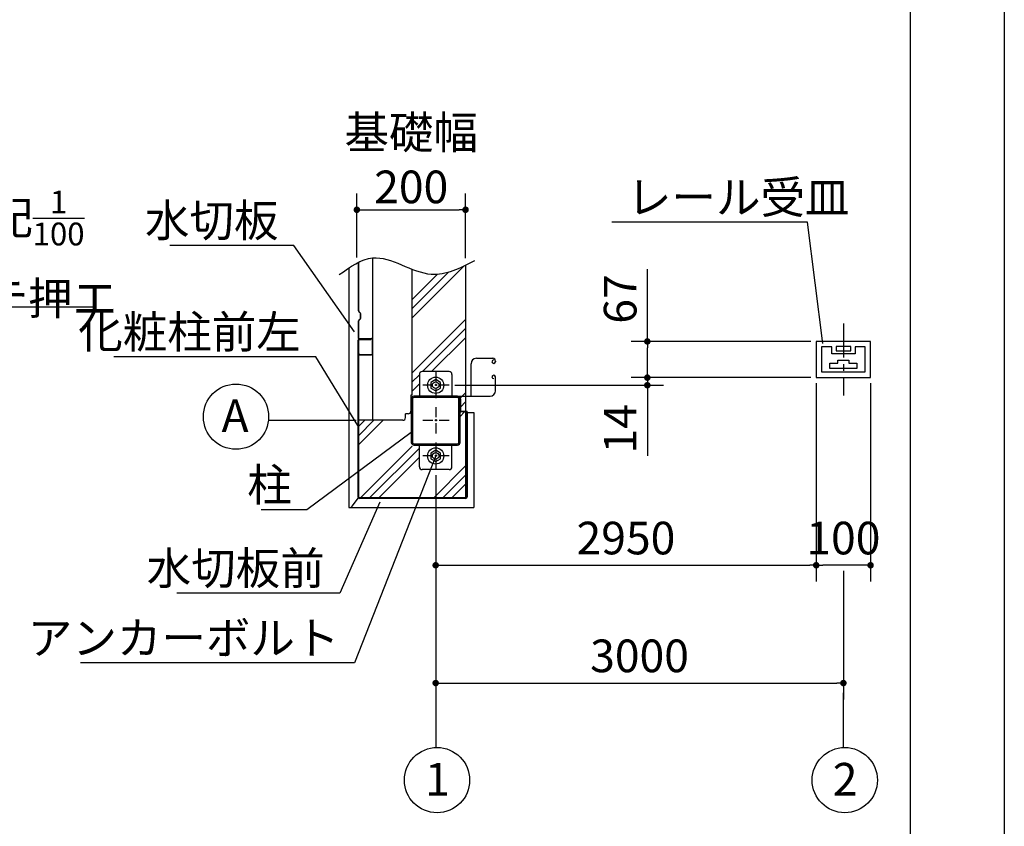
# Model space of a CAD drawing. Extents: x 164 to 32766, y 171 to 22819.
# Drawn here: x 25370 to 32614, y 4184 to 10114 of the extents above; entities that cross this region are included whole.
import ezdxf

# ---------------------------------------------------------------- set-up
doc = ezdxf.new("R2010")
doc.units = 0
doc.header["$LTSCALE"] = 4
doc.header["$PDMODE"] = 3
doc.header["$PDSIZE"] = 2
doc.linetypes.add('CENTER', pattern=[2, 1.25, -0.25, 0.25, -0.25])
doc.layers.get('0').update_dxf_attribs({"linetype": 'CONTINUOUS'})
doc.layers.get('DEFPOINTS').update_dxf_attribs({"linetype": 'CONTINUOUS'})
for name, color, linetype in [('センター', 3, 'CENTER'), ('仕様書枠', 230, 'CONTINUOUS'), ('寸法', 4, 'CONTINUOUS'), ('細線', 5, 'CONTINUOUS'), ('部品1', 7, 'CONTINUOUS')]:
    doc.layers.add(name, color=color, linetype=linetype)
doc.styles.get("Standard").update_dxf_attribs({"font": 'isocp.shx', "bigfont": 'bigfont.shx'})
doc.styles.add('STYLE1', font='isocp.shx', dxfattribs={"bigfont": 'bigfont.shx'})
doc.dimstyles.new('INABA_S80詳細図用20', dxfattribs={"dimscale": 80, "dimtxt": 3, "dimasz": 0.6, "dimexe": 1.5, "dimexo": 0.5, "dimgap": 1, "dimtad": 3, "dimdec": 0, "dimlfac": 0.25, "dimdsep": 46, "dimtxsty": 'STYLE1', "dimblk": 'DOT', "dimblk1": 'DOT', "dimblk2": 'DOTSMALL', "dimcen": 0, "dimclrt": 7, "dimadec": 0, "dimazin": 0, "dimtfac": 1, "dimtdec": 0, "dimtix": 1, "dimtmove": 0, "dimatfit": 3, "dimfxl": 1, "dimtolj": 1, "dimtzin": 0, "dimarcsym": 0})

# ---------------------------------------------------------------- blocks, each defined once
blk = doc.blocks.new('_DOT')
at = {"color": 0, "linetype": 'ByBlock', "ltscale": 50}
blk.add_line((-0.5, 0), (-1, 0), dxfattribs=at)
at = {"color": 0, "linetype": 'ByBlock', "ltscale": 50, "const_width": 0.5}
blk.add_lwpolyline([(-0.25, 0, 1), (0.25, 0, 1)], format="xyb", close=True, dxfattribs=at)
blk = doc.blocks.new('*D76')
at = {"layer": 'DEFPOINTS', "color": 0, "ltscale": 50}
for p in [(28650.4, 8716.7), (27850.4, 8324.5), (28650.4, 8320.9)]:
    blk.add_point(p, dxfattribs=at)
at = {"layer": '寸法', "color": 0, "lineweight": -2, "ltscale": 50}
for p, q in [((27850.4, 8364.5), (27850.4, 8836.7)), ((28650.4, 8360.9), (28650.4, 8836.7)), ((27898.4, 8716.7), (28602.4, 8716.7))]:
    blk.add_line(p, q, dxfattribs=at)
at = {"layer": '寸法', "color": 0, "lineweight": -2, "ltscale": 50, "xscale": 48, "yscale": 48, "zscale": 48, "rotation": 180}
blk.add_blockref('_DOT', (27850.4, 8716.7), dxfattribs=at)
at = {"layer": '寸法', "color": 0, "lineweight": -2, "ltscale": 50, "xscale": 48, "yscale": 48, "zscale": 48}
blk.add_blockref('_DOT', (28650.4, 8716.7), dxfattribs=at)
at = {"layer": '寸法', "color": 7, "ltscale": 50, "insert": (28250.4, 9084.9), "char_height": 240, "attachment_point": 5, "style": 'STYLE1'}
blk.add_mtext('\\A1;基礎幅\\P200', dxfattribs=at)
blk = doc.blocks.new('_DOTSMALL')
at = {"color": 0, "linetype": 'ByBlock', "ltscale": 50, "const_width": 0.5}
blk.add_lwpolyline([(-0.0625, 0, 1), (0.0625, 0, 1)], format="xyb", close=True, dxfattribs=at)
blk = doc.blocks.new('*D77')
at = {"layer": 'DEFPOINTS', "color": 0, "ltscale": 50}
for p in [(31230.4, 7482.5), (28530.4, 7426.5), (29987.8, 7426.5)]:
    blk.add_point(p, dxfattribs=at)
at = {"layer": '寸法', "color": 0, "lineweight": -2, "ltscale": 50}
for p, q in [((29987.8, 7530.5), (29987.8, 7578.5)), ((31190.4, 7482.5), (29867.8, 7482.5)), ((29987.8, 7482.5), (29987.8, 7426.5)), ((28570.4, 7426.5), (30107.8, 7426.5)), ((29987.8, 7378.5), (29987.8, 6906.5))]:
    blk.add_line(p, q, dxfattribs=at)
at = {"layer": '寸法', "color": 0, "lineweight": -2, "ltscale": 50, "xscale": 48, "yscale": 48, "zscale": 48}
for p, rotation in [((29987.8, 7482.5), 270), ((29987.8, 7426.5), 90)]:
    blk.add_blockref('_DOT', p, dxfattribs=dict(at, rotation=rotation))
at = {"layer": '寸法', "color": 7, "ltscale": 50, "insert": (29787.8, 7106.5), "char_height": 240, "attachment_point": 5, "rotation": 90, "style": 'STYLE1'}
blk.add_mtext('\\A1;14', dxfattribs=at)
blk = doc.blocks.new('*D78')
at = {"layer": 'DEFPOINTS', "color": 0, "ltscale": 50}
for p in [(28430.4, 6806.5), (31430.4, 6102.9), (31430.4, 5236.8)]:
    blk.add_point(p, dxfattribs=at)
at = {"layer": '寸法', "color": 0, "lineweight": -2, "ltscale": 50}
for p, q in [((28430.4, 6766.5), (28430.4, 5116.8)), ((31430.4, 6062.9), (31430.4, 5116.8)), ((28478.4, 5236.8), (31382.4, 5236.8))]:
    blk.add_line(p, q, dxfattribs=at)
at = {"layer": '寸法', "color": 0, "lineweight": -2, "ltscale": 50, "xscale": 48, "yscale": 48, "zscale": 48, "rotation": 180}
blk.add_blockref('_DOT', (28430.4, 5236.8), dxfattribs=at)
at = {"layer": '寸法', "color": 0, "lineweight": -2, "ltscale": 50, "xscale": 48, "yscale": 48, "zscale": 48}
blk.add_blockref('_DOT', (31430.4, 5236.8), dxfattribs=at)
at = {"layer": '寸法', "color": 7, "ltscale": 50, "insert": (29930.4, 5436.8), "char_height": 240, "attachment_point": 5, "style": 'STYLE1'}
blk.add_mtext('\\A1;3000', dxfattribs=at)
blk = doc.blocks.new('*D79')
at = {"layer": 'DEFPOINTS', "color": 0, "ltscale": 50}
for p in [(31230.4, 7482.5), (31630.4, 7482.5), (31230.4, 6102.9)]:
    blk.add_point(p, dxfattribs=at)
at = {"layer": '寸法', "color": 0, "lineweight": -2, "ltscale": 50}
for p, q in [((31230.4, 7442.5), (31230.4, 5982.9)), ((31630.4, 7442.5), (31630.4, 5982.9)), ((31582.4, 6102.9), (31278.4, 6102.9))]:
    blk.add_line(p, q, dxfattribs=at)
at = {"layer": '寸法', "color": 0, "lineweight": -2, "ltscale": 50, "xscale": 48, "yscale": 48, "zscale": 48, "rotation": 180}
blk.add_blockref('_DOT', (31230.4, 6102.9), dxfattribs=at)
at = {"layer": '寸法', "color": 0, "lineweight": -2, "ltscale": 50, "xscale": 48, "yscale": 48, "zscale": 48}
blk.add_blockref('_DOT', (31630.4, 6102.9), dxfattribs=at)
at = {"layer": '寸法', "color": 7, "ltscale": 50, "insert": (31430.4, 6302.9), "char_height": 240, "attachment_point": 5, "style": 'STYLE1'}
blk.add_mtext('\\A1;100', dxfattribs=at)
blk = doc.blocks.new('*D80')
at = {"layer": 'DEFPOINTS', "color": 0, "ltscale": 50}
for p in [(31230.4, 7482.5), (28430.4, 6806.5), (31230.4, 6102.9)]:
    blk.add_point(p, dxfattribs=at)
at = {"layer": '寸法', "color": 0, "lineweight": -2, "ltscale": 50}
for p, q in [((31230.4, 7442.5), (31230.4, 5982.9)), ((28430.4, 6766.5), (28430.4, 5982.9)), ((28478.4, 6102.9), (31182.4, 6102.9))]:
    blk.add_line(p, q, dxfattribs=at)
at = {"layer": '寸法', "color": 0, "lineweight": -2, "ltscale": 50, "xscale": 48, "yscale": 48, "zscale": 48, "rotation": 180}
blk.add_blockref('_DOT', (28430.4, 6102.9), dxfattribs=at)
at = {"layer": '寸法', "color": 0, "lineweight": -2, "ltscale": 50, "xscale": 48, "yscale": 48, "zscale": 48}
blk.add_blockref('_DOT', (31230.4, 6102.9), dxfattribs=at)
at = {"layer": '寸法', "color": 7, "ltscale": 50, "insert": (29830.4, 6303), "char_height": 240, "attachment_point": 5, "style": 'STYLE1'}
blk.add_mtext('\\A1;2950', dxfattribs=at)
blk = doc.blocks.new('*D81')
at = {"layer": 'DEFPOINTS', "color": 0, "ltscale": 50}
for p in [(31230.4, 7748.5), (29987.8, 7482.5), (31230.4, 7482.5)]:
    blk.add_point(p, dxfattribs=at)
at = {"layer": '寸法', "color": 0, "lineweight": -2, "ltscale": 50}
for p, q in [((29987.8, 7748.5), (29987.8, 8279.7)), ((31190.4, 7748.5), (29867.8, 7748.5)), ((29987.8, 7530.5), (29987.8, 7700.5)), ((31190.4, 7482.5), (29867.8, 7482.5))]:
    blk.add_line(p, q, dxfattribs=at)
at = {"layer": '寸法', "color": 0, "lineweight": -2, "ltscale": 50, "xscale": 48, "yscale": 48, "zscale": 48}
for p, rotation in [((29987.8, 7748.5), 90), ((29987.8, 7482.5), 270)]:
    blk.add_blockref('_DOT', p, dxfattribs=dict(at, rotation=rotation))
at = {"layer": '寸法', "color": 7, "ltscale": 50, "insert": (29787.8, 8060.5), "char_height": 240, "attachment_point": 5, "rotation": 90, "style": 'STYLE1'}
blk.add_mtext('\\A1;67', dxfattribs=at)
blk = doc.blocks.new('*D89')
at = {"layer": 'DEFPOINTS', "color": 0, "ltscale": 50}
for p in [(23875.1, 6811), (23885.6, 6849.6)]:
    blk.add_point(p, dxfattribs=at)
at = {"layer": '寸法', "color": 0, "lineweight": -2, "ltscale": 50}
for p, q in [((24199.7, 8001.6), (23885.6, 6849.6)), ((25927.7, 8001.6), (24199.7, 8001.6))]:
    blk.add_line(p, q, dxfattribs=at)
at = {"layer": '寸法', "color": 7, "ltscale": 50, "insert": (25103.7, 8401.6), "char_height": 240, "attachment_point": 5}
blk.add_mtext('\\A1;F.L勾配{\\H0.7x;\\S1/100;}\\P表面コテ押エ', dxfattribs=at)
blk = doc.blocks.new('_None')

msp = doc.modelspace()

# ---------------------------------------------------------------- hatches: boundary and pattern name
at = {"layer": '細線', "ltscale": 50}
h = msp.add_hatch(dxfattribs=at)
h.set_pattern_fill('PLAST', color=256, scale=60, angle=45, style=0)
h.set_pattern_definition([(45, (-106.9, 32.56), (-269.4077, 269.4077), []), (45, (-140.58, 66.24), (-269.4077, 269.4077), []), (45, (-174.25, 99.9), (-269.4077, 269.4077), [])])
edge = h.paths.add_edge_path()
edge.add_spline(control_points=[(28650.372, 8309.022), (28566.516, 8268.932), (28437.246, 8219.276), (28305.432, 8262.092), (28258.372, 8279.586)], knot_values=[507.1687202, 507.1687202, 507.1687202, 507.1687202, 771.83353254, 914.04381567, 914.04381567, 914.04381567, 914.04381567], degree=3, periodic=0)
edge.add_line((28258.372, 8279.586), (28258.372, 7352.52))
edge.add_line((28258.372, 7352.52), (28248.372, 7352.52))
edge.add_line((28248.372, 7352.52), (28248.372, 7236.52))
edge.add_arc((28228.372, 7236.52), 20, 270, 360, ccw=False)
edge.add_line((28228.372, 7216.52), (28208.372, 7216.52))
edge.add_line((28208.372, 7216.52), (28208.372, 7188.52))
edge.add_arc((28188.372, 7188.52), 20, 270, 360, ccw=False)
edge.add_line((28188.372, 7168.52), (27862.372, 7168.52))
edge.add_line((27862.372, 7168.52), (27862.372, 6606.52))
edge.add_arc((27870.372, 6606.52), 8, 180, 270)
edge.add_line((27870.372, 6598.52), (28650.372, 6598.52))
edge.add_line((28650.372, 6598.52), (28650.372, 7230.52))
edge.add_line((28650.372, 7230.52), (28614.372, 7230.52))
edge.add_arc((28614.372, 7234.52), 4, 180, 270, ccw=False)
edge.add_line((28610.372, 7234.52), (28610.372, 7006.52))
edge.add_arc((28590.372, 7006.52), 20, 270, 360, ccw=False)
edge.add_line((28590.372, 6986.52), (28550.372, 6986.52))
edge.add_line((28550.372, 6986.52), (28550.372, 6826.52))
edge.add_arc((28530.372, 6826.52), 20, 270, 360, ccw=False)
edge.add_line((28530.372, 6806.52), (28330.372, 6806.52))
edge.add_arc((28330.372, 6826.52), 20, 180, 270, ccw=False)
edge.add_line((28310.372, 6826.52), (28310.372, 6974.52))
edge.add_line((28310.372, 6974.52), (28270.372, 6974.52))
edge.add_arc((28270.372, 6994.52), 20, 180, 270, ccw=False)
edge.add_line((28250.372, 6994.52), (28250.372, 7326.52))
edge.add_arc((28270.446, 7326.445), 20.075, 90.2131236, 179.7868764, ccw=False)
edge.add_line((28270.372, 7346.52), (28310.372, 7346.52))
edge.add_line((28310.372, 7346.52), (28310.372, 7506.52))
edge.add_arc((28330.372, 7506.52), 20, 90, 180, ccw=False)
edge.add_line((28330.372, 7526.52), (28530.372, 7526.52))
edge.add_arc((28530.372, 7506.52), 20, 0, 90, ccw=False)
edge.add_line((28550.372, 7506.52), (28550.372, 7346.52))
edge.add_line((28550.372, 7346.52), (28590.372, 7346.52))
edge.add_line((28590.372, 7346.52), (28610.372, 7326.52))
edge.add_line((28610.372, 7326.52), (28614.372, 7326.52))
edge.add_line((28614.372, 7326.52), (28614.372, 7234.52))
edge.add_line((28614.372, 7234.52), (28650.372, 7234.52))
edge.add_line((28650.372, 7234.52), (28650.372, 8309.022))

# ---------------------------------------------------------------- linework, layer by layer
at = {"layer": 'センター', "ltscale": 50}
msp.add_line((31430.372, 7881.52), (31430.372, 7351.168), dxfattribs=at)
at = {"layer": 'センター', "ltscale": 15}
for p, q in [((28430.372, 7526.52), (28430.372, 7326.52)), ((28530.372, 7426.52), (28330.372, 7426.52)), ((28430.372, 7266.52), (28430.372, 7066.52)), ((28530.372, 7166.52), (28330.372, 7166.52)), ((28430.372, 7006.52), (28430.372, 6806.52)), ((28530.372, 6906.52), (28330.372, 6906.52))]:
    msp.add_line(p, q, dxfattribs=at)
at = {"layer": '仕様書枠', "ltscale": 50}
msp.add_line((32614.4, 22819.2), (32614.4, 608), dxfattribs=at)
at = {"layer": '寸法', "ltscale": 50}
for p, q in [((27844.588, 7166.52), (27203.109, 7166.52)), ((31430.372, 4762.911), (31430.372, 5165.888)), ((28430.372, 5116.8), (28430.372, 4762.911))]:
    msp.add_line(p, q, dxfattribs=at)
at = {"layer": '寸法', "lineweight": 30, "ltscale": 20}
for points in [[(31278.18, 7732.362), (31166.262, 8624.63), (29726.262, 8624.63)], [(27832.914, 7820.156), (27385.569, 8454.185), (26473.569, 8454.185)], [(27858.372, 7130.8), (27549.717, 7634.514), (26061.717, 7634.514)], [(28250.372, 7078.374), (27482.971, 6509.761), (27146.971, 6509.761)], [(28430.372, 6906.52), (27833.909, 5384.521), (25817.909, 5384.521)], [(28019.801, 6566.068), (27725.763, 5897.111), (26525.763, 5897.111)]]:
    msp.add_lwpolyline(points, dxfattribs=at)
at = {"layer": '部品1', "ltscale": 50}
for p, q in [((31922.967, 3302.786), (31922.967, 22130.017)), ((27858.372, 7754.52), (27858.372, 6606.52)), ((27862.372, 7754.52), (27862.372, 6606.52)), ((27954.372, 7766.52), (27870.372, 7766.52)), ((27954.372, 7766.52), (27954.372, 7762.52)), ((28730.372, 7624.52), (28850.372, 7624.52)), ((28690.372, 7346.52), (28690.372, 7584.52)), ((28870.372, 7604.52), (28870.372, 7599.32)), ((28310.372, 7506.52), (28310.372, 7346.52)), ((28530.372, 7526.52), (28330.372, 7526.52)), ((28550.372, 7506.52), (28550.372, 7346.52)), ((28870.372, 7386.52), (28870.372, 7487.72)), ((28250.372, 7326.52), (28250.372, 7006.52)), ((28259.572, 7326.52), (28259.572, 7006.52)), ((28590.372, 7346.52), (28270.372, 7346.52)), ((28590.372, 7337.32), (28270.372, 7337.32)), ((28590.372, 7346.52), (28690.372, 7346.52)), ((28601.172, 7006.52), (28601.172, 7326.52)), ((28610.372, 7006.52), (28610.372, 7326.52)), ((28614.372, 7234.52), (28614.372, 7326.52)), ((28690.372, 7346.52), (28830.372, 7346.52)), ((28658.372, 7234.52), (28614.372, 7234.52)), ((28658.372, 7230.52), (28614.372, 7230.52)), ((28658.372, 7230.52), (28658.372, 6606.52)), ((28662.372, 7230.52), (28662.372, 6606.52)), ((28710.372, 7226.52), (28710.372, 6528.52)), ((28270.372, 6995.72), (28590.372, 6995.72)), ((28270.372, 6986.52), (28590.372, 6986.52)), ((28310.372, 6826.52), (28310.372, 6986.52)), ((28550.372, 6826.52), (28550.372, 6986.52)), ((28530.372, 6806.52), (28330.372, 6806.52)), ((28650.372, 6598.52), (27870.372, 6598.52)), ((28650.372, 6594.52), (27870.372, 6594.52)), ((28708.372, 6526.52), (28708.372, 6528.52)), ((28708.372, 6528.52), (28710.372, 6528.52))]:
    msp.add_line(p, q, dxfattribs=at)
at = {"layer": '部品1'}
for p, q in [((27864.372, 7973.448), (27864.372, 8331.666)), ((27968.372, 7168.52), (27968.372, 8363.114)), ((27790.372, 8288.03), (27790.372, 6528.52)), ((27862.372, 7973.448), (27862.372, 8330.672)), ((28258.372, 7352.52), (28258.372, 8279.586)), ((28650.372, 8309.022), (28650.372, 6598.52)), ((27862.372, 7769.52), (27862.372, 7899.592)), ((27864.372, 7769.52), (27864.372, 7899.592)), ((27864.372, 7769.52), (27958.372, 7769.52)), ((27958.372, 7767.52), (27864.372, 7767.52)), ((27870.372, 7762.52), (27954.372, 7762.52)), ((27964.372, 7657.52), (27964.372, 7761.52)), ((27966.372, 7657.52), (27966.372, 7761.52)), ((31630.372, 7748.52), (31230.372, 7748.52)), ((31230.372, 7748.52), (31230.372, 7482.52)), ((31270.372, 7708.52), (31270.372, 7524.52)), ((31344.372, 7708.52), (31270.372, 7708.52)), ((31344.372, 7658.52), (31344.372, 7708.52)), ((31484.372, 7710.52), (31376.372, 7710.52)), ((31376.372, 7710.52), (31376.372, 7678.52)), ((31484.372, 7678.52), (31484.372, 7710.52)), ((31516.372, 7708.52), (31516.372, 7658.52)), ((31590.372, 7708.52), (31516.372, 7708.52)), ((31590.372, 7524.52), (31590.372, 7708.52)), ((31630.372, 7482.52), (31630.372, 7748.52)), ((27872.372, 7653.52), (27898.372, 7653.52)), ((27872.372, 7651.52), (27958.372, 7651.52)), ((27872.372, 7649.52), (27958.372, 7649.52)), ((27898.372, 7651.52), (27898.372, 7653.52)), ((31516.372, 7658.52), (31344.372, 7658.52)), ((31376.372, 7678.52), (31484.372, 7678.52)), ((31390.372, 7611.72), (31470.372, 7611.72)), ((31390.372, 7588.52), (31390.372, 7611.72)), ((31470.372, 7611.72), (31470.372, 7588.52)), ((31330.372, 7588.52), (31390.372, 7588.52)), ((31330.372, 7548.52), (31330.372, 7588.52)), ((31530.372, 7548.52), (31330.372, 7548.52)), ((31470.372, 7588.52), (31530.372, 7588.52)), ((31530.372, 7588.52), (31530.372, 7548.52)), ((31230.372, 7482.52), (31630.372, 7482.52)), ((31270.372, 7524.52), (31590.372, 7524.52)), ((28258.372, 7352.52), (28248.372, 7352.52)), ((28248.372, 7352.52), (28248.372, 7236.52)), ((28614.372, 7326.52), (28610.372, 7326.52)), ((28228.372, 7216.52), (28208.372, 7216.52)), ((28208.372, 7188.52), (28208.372, 7216.52)), ((28662.372, 7226.52), (28710.372, 7226.52)), ((28188.372, 7168.52), (27862.372, 7168.52)), ((27816.364, 6536.71), (27861.518, 6598.42)), ((27790.372, 6528.52), (27800.224, 6528.52)), ((27792.372, 6528.52), (27792.372, 6526.52)), ((27792.372, 6526.52), (28708.372, 6526.52))]:
    msp.add_line(p, q, dxfattribs=at)
at = {"layer": '部品1', "ltscale": 0.2}
for p, q in [((27868.372, 7963.056), (27872.372, 7960.746)), ((27868.372, 7909.984), (27872.372, 7912.293)), ((27869.372, 7964.788), (27873.372, 7962.478)), ((27869.372, 7908.252), (27873.372, 7910.561)), ((27878.372, 7922.686), (27878.372, 7950.354)), ((27880.372, 7922.686), (27880.372, 7950.354))]:
    msp.add_line(p, q, dxfattribs=at)
at = {"layer": '部品1'}
for points in [[(28466.372, 7447.304), (28430.372, 7468.089), (28394.372, 7447.304), (28394.372, 7405.735), (28430.372, 7384.951), (28466.372, 7405.735)], [(28466.372, 6927.304), (28430.372, 6948.089), (28394.372, 6927.304), (28394.372, 6885.735), (28430.372, 6864.951), (28466.372, 6885.735)]]:
    msp.add_lwpolyline(points, close=True, dxfattribs=at)
at = {"layer": '部品1', "ltscale": 50}
for centre, radius in [((28430.372, 7426.52), 60), ((26961.139, 7195.369), 240), ((28430.372, 7426.52), 24), ((28430.372, 6906.52), 60), ((28430.372, 6906.52), 24), ((28440.424, 4523.122), 240), ((31440.424, 4523.122), 240)]:
    msp.add_circle(centre, radius, dxfattribs=at)
at = {"layer": '部品1', "ltscale": 0.2}
for centre, radius, start, end in [((27874.372, 7973.448), 12, 180, 240), ((27874.372, 7973.448), 10, 180, 240), ((27874.372, 7899.592), 12, 120, 180), ((27874.372, 7899.592), 10, 120, 180), ((27866.372, 7950.354), 12, 0, 60), ((27866.372, 7922.686), 12, 300, 0), ((27866.372, 7950.354), 14, 0, 60), ((27866.372, 7922.686), 14, 300, 0)]:
    msp.add_arc(centre, radius, start, end, dxfattribs=at)
at = {"layer": '部品1', "ltscale": 50}
for centre, radius, start, end in [((27870.372, 7754.52), 12, 90, 180), ((27870.372, 7754.52), 8, 90, 180), ((28730.372, 7584.52), 40, 90, 180), ((28857.572, 7599.32), 12.8, 90, 180), ((28850.372, 7604.52), 20, 0, 90), ((28857.572, 7599.32), 12.8, 180, 270), ((28857.572, 7599.32), 12.8, 270, 0), ((28330.372, 7506.52), 20, 90, 180), ((28530.372, 7506.52), 20, 0, 90), ((28857.572, 7487.72), 12.8, 90, 180), ((28857.572, 7487.72), 12.8, 180, 270), ((28857.572, 7487.72), 12.8, 0, 90), ((28270.372, 7326.52), 20, 90, 180), ((28270.372, 7326.52), 10.8, 90, 180), ((28590.372, 7326.52), 20, 0, 90), ((28590.372, 7326.52), 10.8, 0, 90), ((28830.372, 7386.52), 40, 270, 0), ((28614.372, 7234.52), 4, 180, 270), ((28658.372, 7230.52), 4, 0, 90), ((28270.372, 7006.52), 20, 180, 270), ((28270.372, 7006.52), 10.8, 180, 270), ((28590.372, 7006.52), 20, 270, 0), ((28590.372, 7006.52), 10.8, 270, 0), ((28330.372, 6826.52), 20, 180, 270), ((28530.372, 6826.52), 20, 270, 0), ((27870.372, 6606.52), 12, 180, 270), ((27870.372, 6606.52), 8, 180, 270), ((28650.372, 6606.52), 12, 270, 0), ((28650.372, 6606.52), 8, 270, 0)]:
    msp.add_arc(centre, radius, start, end, dxfattribs=at)
at = {"layer": '部品1'}
for centre, radius, start, end in [((27864.372, 7769.52), 2, 180, 270), ((27958.372, 7761.52), 8, 81.3730734, 90), ((27958.372, 7761.52), 6, 0, 90), ((27958.372, 7761.52), 8, 60, 81.3730734), ((27958.372, 7761.52), 8, 0, 60), ((27872.372, 7651.52), 2, 90, 270), ((27958.372, 7657.52), 8, 270, 0), ((27958.372, 7657.52), 6, 270, 0), ((28188.372, 7188.52), 20, 270, 0), ((28228.372, 7236.52), 20, 270, 0), ((27800.224, 6548.52), 20, 270, 323.8067927)]:
    msp.add_arc(centre, radius, start, end, dxfattribs=at)
at = {"layer": '部品1', "ltscale": 50}
msp.add_open_spline([(27721.389, 8239.572), (27801.735, 8297.46), (28012.905, 8449.605), (28365.026, 8163.238), (28612.796, 8289.268), (28719.354, 8343.47)], degree=3, knots=[0, 0, 0, 0, 274.49838175, 721.45540304, 1058.73060176, 1058.73060176, 1058.73060176, 1058.73060176], dxfattribs=at)

# ---------------------------------------------------------------- texts
at = {"layer": '寸法', "color": 7, "ltscale": 50, "char_height": 240, "line_spacing_factor": 0.68, "style": 'STYLE1'}
for s, insert, attachment_point in [('\\A1;レール受皿', (29838.262, 8688.63), 7), ('\\A1;水切板', (27273.569, 8518.185), 9), ('\\A1;化粧柱前左', (27437.717, 7698.514), 9), ('\\A1;柱', (27370.971, 6573.761), 9), ('\\A1;水切板前', (27613.763, 5961.111), 9), ('\\A1;アンカーボルト', (27721.909, 5448.521), 9)]:
    msp.add_mtext(s, dxfattribs=dict(at, insert=insert, attachment_point=attachment_point))
at = {"layer": '部品1', "ltscale": 50, "style": 'STYLE1'}
for s, p in [('A', (26854.873, 7081.894)), ('1', (28352.139, 4409.648)), ('2', (31352.139, 4409.648))]:
    msp.add_text(s, height=240, dxfattribs=at).set_placement(p)

# ---------------------------------------------------------------- dimensions: what is measured, and where the dimension line sits
at = {"layer": '寸法', "ltscale": 50}
dim = msp.add_linear_dim(base=(28650.372, 8716.693), p1=(27850.372, 8324.458), p2=(28650.372, 8320.941), text='基礎幅\\P<>', dimstyle='INABA_S80詳細図用20', override={"dimtmove": 2}, dxfattribs=at)
dim.commit()
dim.dimension.update_dxf_attribs({"geometry": '*D76', "text_midpoint": (28250.372, 9084.929), "dimtype": 160})
dim = msp.add_diameter_dim_2p(p1=(23875.104, 6811.028), p2=(23885.624, 6849.62), text='F.L勾配{\\H0.7x;\\S1#100;}\\P表面コテ押エ', dimstyle='INABA_S80詳細図用20', override={"dimtih": 1, "dimtoh": 1, "dimtxsty": 'STANDARD', "dimblk1": 'None', "dimblk2": 'None', "dimsah": 1, "dimtofl": 0}, dxfattribs=at)
dim.commit()
dim.dimension.update_dxf_attribs({"geometry": '*D89', "text_midpoint": (25103.656, 8001.65), "dimtype": 163})
for base, p1, p2, picture, middle in [((29987.816583271, 7482.519860761), (31230.371693838, 7748.519860761), (31230.371693838, 7482.519860761), '*D81', (29987.816583271, 8060.519860761)), ((29987.817, 7426.52), (31230.372, 7482.52), (28530.372, 7426.52), '*D77', (29987.817, 7106.52))]:
    dim = msp.add_linear_dim(base=base, p1=p1, p2=p2, angle=90, dimstyle='INABA_S80詳細図用20', dxfattribs=at)
    dim.commit()
    dim.dimension.update_dxf_attribs({"geometry": picture, "text_midpoint": middle, "dimtype": 160})
dim = msp.add_linear_dim(base=(31230.372, 6102.948), p1=(28430.372, 6806.52), p2=(31230.372, 7482.52), text='2950', dimstyle='INABA_S80詳細図用20', dxfattribs=at)
dim.commit()
dim.dimension.update_dxf_attribs({"geometry": '*D80', "text_midpoint": (29830.372, 6302.972)})
dim = msp.add_linear_dim(base=(31230.372, 6102.948), p1=(31630.372, 7482.52), p2=(31230.372, 7482.52), dimstyle='INABA_S80詳細図用20', dxfattribs=at)
dim.commit()
dim.dimension.update_dxf_attribs({"geometry": '*D79', "text_midpoint": (31430.372, 6102.948), "dimtype": 160})
dim = msp.add_linear_dim(base=(31430.372, 5236.8), p1=(28430.372, 6806.52), p2=(31430.372, 6102.948), text='3000', dimstyle='INABA_S80詳細図用20', dxfattribs=at)
dim.commit()
dim.dimension.update_dxf_attribs({"geometry": '*D78', "text_midpoint": (29930.372, 5236.8), "dimtype": 160})

doc.saveas('drawing.dxf')
